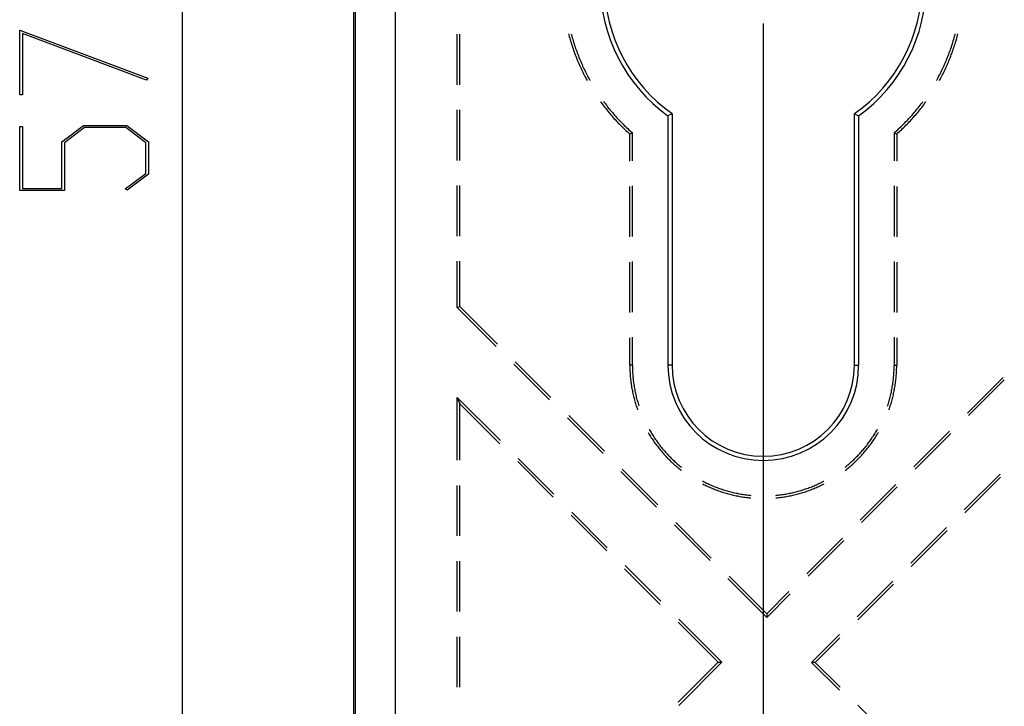
# Model space of a CAD drawing. Units: millimetres. Extents: x 0 to 841, y 0 to 594.
# Drawn here: x 516 to 547, y 451 to 473 of the extents above; entities that cross this region are included whole.
import ezdxf

# ---------------------------------------------------------------- set-up
doc = ezdxf.new("R2010")
doc.units = ezdxf.units.MM
doc.layers.add('LAYER_1', color=179, linetype='Continuous')
doc.layers.add('SLD-0', color=179, linetype='Continuous')

msp = doc.modelspace()

# ---------------------------------------------------------------- linework, layer by layer
at = {"layer": 'LAYER_1'}
for p, q in [((521.192, 510.061), (521.192, 438.218)), ((516.076, 472.68), (520.108, 471.167)), ((516.076, 470.642), (516.076, 472.68)), ((539.466, 472.89), (539.466, 404.018)), ((520.065, 471.11), (516.162, 472.573)), ((516.162, 472.573), (516.162, 470.642)), ((520.108, 471.167), (520.065, 471.11)), ((516.162, 470.642), (516.076, 470.642)), ((516.076, 467.633), (516.076, 469.649)), ((516.076, 469.649), (516.162, 469.649)), ((516.162, 469.649), (516.162, 467.7)), ((517.398, 469.167), (518.086, 469.683)), ((518.118, 469.617), (517.486, 469.14)), ((518.086, 469.683), (519.442, 469.683)), ((519.41, 469.617), (518.118, 469.617)), ((520.042, 469.14), (519.41, 469.617)), ((519.442, 469.683), (520.128, 469.167)), ((517.398, 467.7), (517.398, 469.167)), ((517.486, 469.14), (517.486, 467.633)), ((520.042, 468.174), (520.042, 469.14)), ((520.128, 469.167), (520.128, 468.15)), ((519.394, 467.69), (520.042, 468.174)), ((520.128, 468.15), (519.458, 467.642)), ((516.162, 467.7), (517.398, 467.7)), ((519.458, 467.642), (519.394, 467.69)), ((517.486, 467.633), (516.076, 467.633))]:
    msp.add_line(p, q, dxfattribs=at)
at = {"layer": 'SLD-0'}
for p, q in [((526.591, 435.867), (526.591, 512.413)), ((526.635, 435.867), (526.635, 512.413)), ((527.885, 512.413), (527.885, 435.867)), ((529.841, 470.965), (529.841, 472.552)), ((529.922, 470.965), (529.922, 472.552)), ((533.342, 472.569), (533.352, 472.528)), ((533.352, 472.528), (533.365, 472.479)), ((533.365, 472.479), (533.379, 472.431)), ((533.379, 472.431), (533.392, 472.383)), ((533.392, 472.383), (533.406, 472.335)), ((533.406, 472.335), (533.421, 472.287)), ((533.425, 472.569), (533.433, 472.538)), ((533.433, 472.538), (533.446, 472.49)), ((533.446, 472.49), (533.459, 472.442)), ((533.459, 472.442), (533.473, 472.394)), ((533.473, 472.394), (533.487, 472.346)), ((533.487, 472.346), (533.502, 472.298)), ((545.43, 472.298), (545.444, 472.346)), ((545.444, 472.346), (545.459, 472.394)), ((545.459, 472.394), (545.472, 472.442)), ((545.472, 472.442), (545.486, 472.49)), ((545.486, 472.49), (545.499, 472.538)), ((545.499, 472.538), (545.507, 472.569)), ((545.511, 472.287), (545.525, 472.335)), ((545.525, 472.335), (545.54, 472.383)), ((545.54, 472.383), (545.553, 472.431)), ((545.553, 472.431), (545.567, 472.479)), ((545.567, 472.479), (545.58, 472.528)), ((545.58, 472.528), (545.59, 472.569)), ((533.421, 472.287), (533.436, 472.239)), ((533.436, 472.239), (533.451, 472.191)), ((533.451, 472.191), (533.467, 472.143)), ((533.467, 472.143), (533.483, 472.096)), ((533.483, 472.096), (533.499, 472.049)), ((533.499, 472.049), (533.516, 472.001)), ((533.502, 472.298), (533.517, 472.251)), ((533.517, 472.251), (533.532, 472.203)), ((533.532, 472.203), (533.548, 472.156)), ((533.548, 472.156), (533.564, 472.109)), ((533.564, 472.109), (533.58, 472.062)), ((533.58, 472.062), (533.597, 472.015)), ((545.335, 472.015), (545.352, 472.062)), ((545.352, 472.062), (545.368, 472.109)), ((545.368, 472.109), (545.384, 472.156)), ((545.384, 472.156), (545.4, 472.203)), ((545.4, 472.203), (545.415, 472.251)), ((545.415, 472.251), (545.43, 472.298)), ((545.416, 472.001), (545.433, 472.049)), ((545.433, 472.049), (545.449, 472.096)), ((545.449, 472.096), (545.465, 472.143)), ((545.465, 472.143), (545.481, 472.191)), ((545.481, 472.191), (545.496, 472.239)), ((545.496, 472.239), (545.511, 472.287)), ((533.516, 472.001), (533.533, 471.954)), ((533.533, 471.954), (533.551, 471.907)), ((533.551, 471.907), (533.569, 471.86)), ((533.569, 471.86), (533.587, 471.814)), ((533.587, 471.814), (533.605, 471.767)), ((533.597, 472.015), (533.614, 471.968)), ((533.605, 471.767), (533.624, 471.721)), ((533.614, 471.968), (533.632, 471.921)), ((533.624, 471.721), (533.644, 471.674)), ((533.632, 471.921), (533.65, 471.875)), ((533.65, 471.875), (533.668, 471.828)), ((533.668, 471.828), (533.686, 471.782)), ((533.686, 471.782), (533.705, 471.736)), ((533.705, 471.736), (533.725, 471.69)), ((545.207, 471.69), (545.226, 471.736)), ((545.226, 471.736), (545.245, 471.782)), ((545.245, 471.782), (545.264, 471.828)), ((545.264, 471.828), (545.282, 471.875)), ((545.282, 471.875), (545.3, 471.921)), ((545.288, 471.674), (545.307, 471.721)), ((545.3, 471.921), (545.318, 471.968)), ((545.307, 471.721), (545.326, 471.767)), ((545.318, 471.968), (545.335, 472.015)), ((545.326, 471.767), (545.345, 471.814)), ((545.345, 471.814), (545.363, 471.86)), ((545.363, 471.86), (545.381, 471.907)), ((545.381, 471.907), (545.399, 471.954)), ((545.399, 471.954), (545.416, 472.001)), ((533.644, 471.674), (533.664, 471.628)), ((533.664, 471.628), (533.684, 471.582)), ((533.684, 471.582), (533.704, 471.537)), ((533.704, 471.537), (533.725, 471.491)), ((533.725, 471.69), (533.745, 471.644)), ((533.725, 471.491), (533.746, 471.445)), ((533.745, 471.644), (533.765, 471.599)), ((533.746, 471.445), (533.768, 471.4)), ((533.765, 471.599), (533.785, 471.553)), ((533.768, 471.4), (533.79, 471.355)), ((533.785, 471.553), (533.806, 471.508)), ((533.806, 471.508), (533.827, 471.463)), ((533.827, 471.463), (533.849, 471.418)), ((533.849, 471.418), (533.871, 471.373)), ((545.061, 471.373), (545.083, 471.418)), ((545.083, 471.418), (545.105, 471.463)), ((545.105, 471.463), (545.126, 471.508)), ((545.126, 471.508), (545.147, 471.553)), ((545.142, 471.355), (545.164, 471.4)), ((545.147, 471.553), (545.167, 471.599)), ((545.164, 471.4), (545.186, 471.445)), ((545.167, 471.599), (545.187, 471.644)), ((545.186, 471.445), (545.207, 471.491)), ((545.187, 471.644), (545.207, 471.69)), ((545.207, 471.491), (545.228, 471.537)), ((545.228, 471.537), (545.248, 471.582)), ((545.248, 471.582), (545.268, 471.628)), ((545.268, 471.628), (545.288, 471.674)), ((533.79, 471.355), (533.812, 471.31)), ((533.812, 471.31), (533.834, 471.265)), ((533.834, 471.265), (533.857, 471.221)), ((533.857, 471.221), (533.881, 471.176)), ((533.871, 471.373), (533.893, 471.328)), ((533.881, 471.176), (533.904, 471.132)), ((533.893, 471.328), (533.916, 471.284)), ((533.904, 471.132), (533.924, 471.097)), ((533.916, 471.284), (533.939, 471.24)), ((533.939, 471.24), (533.962, 471.196)), ((533.962, 471.196), (533.986, 471.152)), ((533.986, 471.152), (534.01, 471.108)), ((534.01, 471.108), (534.014, 471.1)), ((544.918, 471.1), (544.922, 471.108)), ((544.922, 471.108), (544.946, 471.152)), ((544.946, 471.152), (544.97, 471.196)), ((544.97, 471.196), (544.993, 471.24)), ((544.993, 471.24), (545.016, 471.284)), ((545.008, 471.097), (545.027, 471.132)), ((545.016, 471.284), (545.039, 471.328)), ((545.027, 471.132), (545.051, 471.176)), ((545.039, 471.328), (545.061, 471.373)), ((545.051, 471.176), (545.074, 471.221)), ((545.074, 471.221), (545.097, 471.265)), ((545.097, 471.265), (545.12, 471.31)), ((545.12, 471.31), (545.142, 471.355)), ((529.841, 468.584), (529.841, 470.171)), ((529.922, 468.584), (529.922, 470.171)), ((534.349, 470.427), (534.359, 470.412)), ((534.359, 470.412), (534.389, 470.371)), ((534.389, 470.371), (534.419, 470.331)), ((534.419, 470.331), (534.449, 470.291)), ((534.444, 470.433), (534.47, 470.398)), ((534.449, 470.291), (534.48, 470.252)), ((534.47, 470.398), (534.5, 470.358)), ((534.48, 470.252), (534.511, 470.212)), ((534.5, 470.358), (534.531, 470.318)), ((534.511, 470.212), (534.542, 470.173)), ((534.531, 470.318), (534.561, 470.279)), ((534.542, 470.173), (534.574, 470.134)), ((534.561, 470.279), (534.592, 470.24)), ((534.592, 470.24), (534.624, 470.201)), ((534.624, 470.201), (534.655, 470.163)), ((534.655, 470.163), (534.687, 470.124)), ((544.245, 470.124), (544.277, 470.163)), ((544.277, 470.163), (544.308, 470.201)), ((544.308, 470.201), (544.34, 470.24)), ((544.34, 470.24), (544.371, 470.279)), ((544.358, 470.134), (544.389, 470.173)), ((544.371, 470.279), (544.401, 470.318)), ((544.389, 470.173), (544.421, 470.212)), ((544.401, 470.318), (544.432, 470.358)), ((544.421, 470.212), (544.452, 470.252)), ((544.432, 470.358), (544.462, 470.398)), ((544.452, 470.252), (544.482, 470.291)), ((544.462, 470.398), (544.488, 470.433)), ((544.482, 470.291), (544.513, 470.331)), ((544.513, 470.331), (544.543, 470.371)), ((544.543, 470.371), (544.573, 470.412)), ((544.573, 470.412), (544.583, 470.427)), ((534.574, 470.134), (534.606, 470.095)), ((534.606, 470.095), (534.638, 470.057)), ((534.638, 470.057), (534.671, 470.019)), ((534.671, 470.019), (534.704, 469.981)), ((534.687, 470.124), (534.719, 470.086)), ((534.704, 469.981), (534.737, 469.943)), ((534.719, 470.086), (534.752, 470.048)), ((534.737, 469.943), (534.77, 469.906)), ((534.752, 470.048), (534.785, 470.011)), ((534.77, 469.906), (534.804, 469.869)), ((534.785, 470.011), (534.818, 469.974)), ((534.804, 469.869), (534.838, 469.832)), ((534.818, 469.974), (534.851, 469.937)), ((534.851, 469.937), (534.885, 469.9)), ((534.885, 469.9), (534.919, 469.864)), ((534.919, 469.864), (534.953, 469.827)), ((536.599, 470.053), (536.466, 469.985)), ((536.466, 469.985), (536.466, 462.14)), ((536.599, 470.053), (536.599, 462.14)), ((542.333, 462.14), (542.333, 470.053)), ((542.333, 470.053), (542.466, 469.985)), ((542.466, 469.985), (542.466, 462.14)), ((543.979, 469.827), (544.013, 469.864)), ((544.013, 469.864), (544.047, 469.9)), ((544.047, 469.9), (544.081, 469.937)), ((544.081, 469.937), (544.114, 469.974)), ((544.094, 469.832), (544.128, 469.869)), ((544.114, 469.974), (544.147, 470.011)), ((544.128, 469.869), (544.162, 469.906)), ((544.147, 470.011), (544.18, 470.048)), ((544.162, 469.906), (544.195, 469.943)), ((544.18, 470.048), (544.213, 470.086)), ((544.195, 469.943), (544.228, 469.981)), ((544.213, 470.086), (544.245, 470.124)), ((544.228, 469.981), (544.261, 470.019)), ((544.261, 470.019), (544.294, 470.057)), ((544.294, 470.057), (544.326, 470.095)), ((544.326, 470.095), (544.358, 470.134)), ((534.838, 469.832), (534.872, 469.795)), ((534.872, 469.795), (534.907, 469.759)), ((534.907, 469.759), (534.942, 469.723)), ((534.942, 469.723), (534.977, 469.687)), ((534.953, 469.827), (534.988, 469.791)), ((534.977, 469.687), (535.012, 469.652)), ((534.988, 469.791), (535.023, 469.756)), ((535.012, 469.652), (535.048, 469.617)), ((535.023, 469.756), (535.058, 469.721)), ((535.048, 469.617), (535.084, 469.582)), ((535.058, 469.721), (535.093, 469.685)), ((535.084, 469.582), (535.12, 469.547)), ((535.093, 469.685), (535.129, 469.651)), ((535.12, 469.547), (535.157, 469.513)), ((535.129, 469.651), (535.165, 469.616)), ((535.165, 469.616), (535.201, 469.582)), ((535.201, 469.582), (535.238, 469.548)), ((535.238, 469.548), (535.275, 469.514)), ((543.657, 469.514), (543.694, 469.548)), ((543.694, 469.548), (543.731, 469.582)), ((543.731, 469.582), (543.767, 469.616)), ((543.767, 469.616), (543.803, 469.651)), ((543.775, 469.513), (543.811, 469.547)), ((543.803, 469.651), (543.839, 469.685)), ((543.811, 469.547), (543.848, 469.582)), ((543.839, 469.685), (543.874, 469.721)), ((543.848, 469.582), (543.884, 469.617)), ((543.874, 469.721), (543.909, 469.756)), ((543.884, 469.617), (543.919, 469.652)), ((543.909, 469.756), (543.944, 469.791)), ((543.919, 469.652), (543.955, 469.687)), ((543.944, 469.791), (543.979, 469.827)), ((543.955, 469.687), (543.99, 469.723)), ((543.99, 469.723), (544.025, 469.759)), ((544.025, 469.759), (544.06, 469.795)), ((544.06, 469.795), (544.094, 469.832)), ((535.157, 469.513), (535.194, 469.479)), ((535.194, 469.479), (535.231, 469.445)), ((535.231, 469.445), (535.268, 469.412)), ((535.349, 469.448), (535.268, 469.412)), ((535.268, 468.554), (535.268, 469.412)), ((535.275, 469.514), (535.312, 469.481)), ((535.312, 469.481), (535.349, 469.448)), ((535.349, 468.572), (535.349, 469.448)), ((543.583, 469.448), (543.62, 469.481)), ((543.583, 469.448), (543.664, 469.412)), ((543.583, 469.448), (543.583, 468.572)), ((543.62, 469.481), (543.657, 469.514)), ((543.664, 469.412), (543.701, 469.445)), ((543.664, 469.412), (543.664, 468.554)), ((543.701, 469.445), (543.738, 469.479)), ((543.738, 469.479), (543.775, 469.513)), ((529.841, 466.202), (529.841, 467.79)), ((529.922, 466.202), (529.922, 467.79)), ((535.268, 466.173), (535.268, 467.76)), ((535.349, 466.191), (535.349, 467.778)), ((543.583, 467.778), (543.583, 466.191)), ((543.664, 467.76), (543.664, 466.173)), ((529.841, 463.952), (529.841, 465.409)), ((529.922, 463.986), (529.922, 465.409)), ((535.268, 463.791), (535.268, 465.379)), ((535.349, 463.81), (535.349, 465.397)), ((543.583, 465.397), (543.583, 463.81)), ((543.664, 465.379), (543.664, 463.791)), ((529.841, 463.952), (529.922, 463.986)), ((529.922, 463.986), (531.103, 462.802)), ((531.063, 462.728), (529.841, 463.952)), ((535.268, 462.14), (535.268, 462.998)), ((535.349, 462.14), (535.349, 463.016)), ((543.583, 463.016), (543.583, 462.14)), ((543.664, 462.998), (543.664, 462.14)), ((532.745, 461.043), (531.623, 462.167)), ((531.664, 462.241), (532.785, 461.117)), ((535.268, 462.14), (535.268, 462.099)), ((535.349, 462.14), (535.268, 462.14)), ((535.349, 462.14), (535.349, 462.099)), ((536.599, 462.14), (536.466, 462.14)), ((542.333, 462.14), (542.466, 462.14)), ((543.583, 462.14), (543.664, 462.14)), ((543.583, 462.099), (543.583, 462.14)), ((543.663, 462.099), (543.664, 462.14)), ((535.268, 462.099), (535.269, 462.058)), ((535.269, 462.058), (535.27, 462.017)), ((535.27, 462.017), (535.271, 461.976)), ((535.271, 461.976), (535.273, 461.935)), ((535.273, 461.935), (535.275, 461.894)), ((535.275, 461.894), (535.278, 461.853)), ((535.278, 461.853), (535.281, 461.813)), ((535.281, 461.813), (535.284, 461.772)), ((535.349, 462.099), (535.35, 462.059)), ((535.35, 462.059), (535.351, 462.018)), ((535.351, 462.018), (535.352, 461.978)), ((535.352, 461.978), (535.354, 461.937)), ((535.354, 461.937), (535.356, 461.897)), ((535.356, 461.897), (535.359, 461.856)), ((535.359, 461.856), (535.362, 461.816)), ((535.362, 461.816), (535.365, 461.775)), ((543.567, 461.775), (543.57, 461.816)), ((543.57, 461.816), (543.573, 461.856)), ((543.573, 461.856), (543.576, 461.897)), ((543.576, 461.897), (543.578, 461.937)), ((543.578, 461.937), (543.58, 461.978)), ((543.58, 461.978), (543.581, 462.018)), ((543.581, 462.018), (543.582, 462.059)), ((543.582, 462.059), (543.583, 462.099)), ((543.647, 461.772), (543.651, 461.813)), ((543.651, 461.813), (543.654, 461.853)), ((543.654, 461.853), (543.656, 461.894)), ((543.656, 461.894), (543.659, 461.935)), ((543.659, 461.935), (543.66, 461.976)), ((543.66, 461.976), (543.662, 462.017)), ((543.662, 462.017), (543.663, 462.058)), ((543.663, 462.058), (543.663, 462.099)), ((535.284, 461.772), (535.288, 461.731)), ((535.288, 461.731), (535.292, 461.69)), ((535.292, 461.69), (535.297, 461.649)), ((535.297, 461.649), (535.302, 461.609)), ((535.302, 461.609), (535.307, 461.568)), ((535.307, 461.568), (535.313, 461.528)), ((535.313, 461.528), (535.319, 461.487)), ((535.365, 461.775), (535.369, 461.735)), ((535.369, 461.735), (535.373, 461.695)), ((535.373, 461.695), (535.378, 461.654)), ((535.378, 461.654), (535.383, 461.614)), ((535.383, 461.614), (535.388, 461.574)), ((535.388, 461.574), (535.394, 461.534)), ((535.394, 461.534), (535.4, 461.494)), ((535.4, 461.494), (535.407, 461.454)), ((543.525, 461.454), (543.532, 461.494)), ((543.532, 461.494), (543.538, 461.534)), ((543.538, 461.534), (543.544, 461.574)), ((543.544, 461.574), (543.549, 461.614)), ((543.549, 461.614), (543.554, 461.654)), ((543.554, 461.654), (543.559, 461.695)), ((543.559, 461.695), (543.563, 461.735)), ((543.563, 461.735), (543.567, 461.775)), ((543.613, 461.487), (543.619, 461.528)), ((543.619, 461.528), (543.624, 461.568)), ((543.624, 461.568), (543.63, 461.609)), ((543.63, 461.609), (543.635, 461.649)), ((543.635, 461.649), (543.639, 461.69)), ((543.639, 461.69), (543.644, 461.731)), ((543.644, 461.731), (543.647, 461.772)), ((545.886, 460.627), (547.008, 461.75)), ((547.048, 461.676), (545.926, 460.553)), ((535.319, 461.487), (535.326, 461.447)), ((535.326, 461.447), (535.333, 461.406)), ((535.333, 461.406), (535.34, 461.366)), ((535.34, 461.366), (535.348, 461.326)), ((535.348, 461.326), (535.356, 461.286)), ((535.356, 461.286), (535.365, 461.246)), ((535.365, 461.246), (535.374, 461.206)), ((535.374, 461.206), (535.383, 461.166)), ((535.407, 461.454), (535.414, 461.414)), ((535.414, 461.414), (535.421, 461.374)), ((535.421, 461.374), (535.429, 461.334)), ((535.429, 461.334), (535.437, 461.294)), ((535.437, 461.294), (535.445, 461.255)), ((535.445, 461.255), (535.454, 461.215)), ((535.454, 461.215), (535.463, 461.176)), ((543.468, 461.176), (543.478, 461.215)), ((543.478, 461.215), (543.487, 461.255)), ((543.487, 461.255), (543.495, 461.294)), ((543.495, 461.294), (543.503, 461.334)), ((543.503, 461.334), (543.511, 461.374)), ((543.511, 461.374), (543.518, 461.414)), ((543.518, 461.414), (543.525, 461.454)), ((543.549, 461.166), (543.558, 461.206)), ((543.558, 461.206), (543.567, 461.246)), ((543.567, 461.246), (543.576, 461.286)), ((543.576, 461.286), (543.584, 461.326)), ((543.584, 461.326), (543.592, 461.366)), ((543.592, 461.366), (543.599, 461.406)), ((543.599, 461.406), (543.606, 461.447)), ((543.606, 461.447), (543.613, 461.487)), ((529.841, 461.121), (529.922, 460.926)), ((531.197, 459.763), (529.841, 461.121)), ((529.841, 459.145), (529.841, 461.121)), ((529.922, 459.145), (529.922, 460.926)), ((529.922, 460.926), (531.18, 459.666)), ((535.383, 461.166), (535.393, 461.126)), ((535.393, 461.126), (535.403, 461.086)), ((535.403, 461.086), (535.413, 461.047)), ((535.413, 461.047), (535.424, 461.007)), ((535.424, 461.007), (535.435, 460.968)), ((535.435, 460.968), (535.447, 460.929)), ((535.447, 460.929), (535.459, 460.89)), ((535.459, 460.89), (535.471, 460.85)), ((535.463, 461.176), (535.473, 461.136)), ((535.473, 461.136), (535.483, 461.097)), ((535.483, 461.097), (535.494, 461.058)), ((535.494, 461.058), (535.505, 461.019)), ((535.505, 461.019), (535.516, 460.98)), ((535.516, 460.98), (535.527, 460.941)), ((535.527, 460.941), (535.539, 460.902)), ((535.539, 460.902), (535.552, 460.864)), ((543.38, 460.864), (543.392, 460.902)), ((543.392, 460.902), (543.404, 460.941)), ((543.404, 460.941), (543.416, 460.98)), ((543.416, 460.98), (543.427, 461.019)), ((543.427, 461.019), (543.438, 461.058)), ((543.438, 461.058), (543.449, 461.097)), ((543.449, 461.097), (543.459, 461.136)), ((543.459, 461.136), (543.468, 461.176)), ((543.461, 460.85), (543.473, 460.89)), ((543.473, 460.89), (543.485, 460.929)), ((543.485, 460.929), (543.497, 460.968)), ((543.497, 460.968), (543.508, 461.007)), ((543.508, 461.007), (543.519, 461.047)), ((543.519, 461.047), (543.529, 461.086)), ((543.529, 461.086), (543.539, 461.126)), ((543.539, 461.126), (543.549, 461.166)), ((535.471, 460.85), (535.484, 460.812)), ((535.484, 460.812), (535.497, 460.773)), ((535.497, 460.773), (535.511, 460.734)), ((535.511, 460.734), (535.511, 460.733)), ((535.552, 460.864), (535.555, 460.854)), ((543.377, 460.854), (543.38, 460.864)), ((543.421, 460.734), (543.435, 460.773)), ((543.421, 460.733), (543.421, 460.734)), ((543.435, 460.773), (543.448, 460.812)), ((543.448, 460.812), (543.461, 460.85)), ((534.427, 459.358), (533.306, 460.481)), ((533.346, 460.555), (534.468, 459.432)), ((535.846, 460.015), (535.858, 459.994)), ((535.858, 459.994), (535.879, 459.959)), ((535.874, 460.129), (535.877, 460.122)), ((535.877, 460.122), (535.897, 460.087)), ((535.879, 459.959), (535.901, 459.924)), ((535.897, 460.087), (535.918, 460.052)), ((535.918, 460.052), (535.938, 460.017)), ((535.938, 460.017), (535.959, 459.983)), ((535.959, 459.983), (535.981, 459.948)), ((535.981, 459.948), (536.003, 459.914)), ((542.929, 459.914), (542.951, 459.948)), ((542.951, 459.948), (542.972, 459.983)), ((542.972, 459.983), (542.994, 460.017)), ((542.994, 460.017), (543.014, 460.052)), ((543.014, 460.052), (543.035, 460.087)), ((543.031, 459.924), (543.052, 459.959)), ((543.035, 460.087), (543.055, 460.122)), ((543.052, 459.959), (543.074, 459.994)), ((543.055, 460.122), (543.058, 460.129)), ((543.074, 459.994), (543.086, 460.015)), ((544.202, 458.943), (545.324, 460.066)), ((545.365, 459.992), (544.242, 458.869)), ((535.901, 459.924), (535.923, 459.889)), ((535.923, 459.889), (535.945, 459.855)), ((535.945, 459.855), (535.967, 459.821)), ((535.967, 459.821), (535.99, 459.786)), ((535.99, 459.786), (536.013, 459.753)), ((536.003, 459.914), (536.025, 459.88)), ((536.013, 459.753), (536.037, 459.719)), ((536.025, 459.88), (536.047, 459.846)), ((536.037, 459.719), (536.06, 459.686)), ((536.047, 459.846), (536.07, 459.813)), ((536.06, 459.686), (536.084, 459.653)), ((536.07, 459.813), (536.093, 459.779)), ((536.084, 459.653), (536.109, 459.62)), ((536.093, 459.779), (536.116, 459.746)), ((536.116, 459.746), (536.14, 459.713)), ((536.14, 459.713), (536.164, 459.681)), ((536.164, 459.681), (536.188, 459.648)), ((536.188, 459.648), (536.213, 459.616)), ((542.719, 459.616), (542.743, 459.648)), ((542.743, 459.648), (542.768, 459.681)), ((542.768, 459.681), (542.792, 459.713)), ((542.792, 459.713), (542.816, 459.746)), ((542.816, 459.746), (542.839, 459.779)), ((542.823, 459.62), (542.847, 459.653)), ((542.839, 459.779), (542.862, 459.813)), ((542.847, 459.653), (542.871, 459.686)), ((542.862, 459.813), (542.885, 459.846)), ((542.871, 459.686), (542.895, 459.719)), ((542.885, 459.846), (542.907, 459.88)), ((542.895, 459.719), (542.919, 459.753)), ((542.907, 459.88), (542.929, 459.914)), ((542.919, 459.753), (542.942, 459.786)), ((542.942, 459.786), (542.965, 459.821)), ((542.965, 459.821), (542.987, 459.855)), ((542.987, 459.855), (543.009, 459.889)), ((543.009, 459.889), (543.031, 459.924)), ((536.109, 459.62), (536.134, 459.587)), ((536.134, 459.587), (536.159, 459.555)), ((536.159, 459.555), (536.184, 459.523)), ((536.184, 459.523), (536.21, 459.491)), ((536.21, 459.491), (536.236, 459.459)), ((536.213, 459.616), (536.238, 459.584)), ((536.236, 459.459), (536.262, 459.428)), ((536.238, 459.584), (536.264, 459.553)), ((536.262, 459.428), (536.289, 459.397)), ((536.264, 459.553), (536.289, 459.521)), ((536.289, 459.521), (536.315, 459.49)), ((536.289, 459.397), (536.316, 459.366)), ((536.315, 459.49), (536.341, 459.459)), ((536.316, 459.366), (536.343, 459.335)), ((536.341, 459.459), (536.368, 459.429)), ((536.343, 459.335), (536.37, 459.305)), ((536.368, 459.429), (536.395, 459.398)), ((536.395, 459.398), (536.422, 459.368)), ((536.422, 459.368), (536.449, 459.338)), ((536.449, 459.338), (536.477, 459.309)), ((542.455, 459.309), (542.483, 459.338)), ((542.483, 459.338), (542.51, 459.368)), ((542.51, 459.368), (542.537, 459.398)), ((542.537, 459.398), (542.564, 459.429)), ((542.562, 459.305), (542.589, 459.335)), ((542.564, 459.429), (542.591, 459.459)), ((542.589, 459.335), (542.616, 459.366)), ((542.591, 459.459), (542.617, 459.49)), ((542.616, 459.366), (542.643, 459.397)), ((542.617, 459.49), (542.643, 459.521)), ((542.643, 459.521), (542.668, 459.553)), ((542.643, 459.397), (542.67, 459.428)), ((542.668, 459.553), (542.694, 459.584)), ((542.67, 459.428), (542.696, 459.459)), ((542.694, 459.584), (542.719, 459.616)), ((542.696, 459.459), (542.722, 459.491)), ((542.722, 459.491), (542.748, 459.523)), ((542.748, 459.523), (542.773, 459.555)), ((542.773, 459.555), (542.798, 459.587)), ((542.798, 459.587), (542.823, 459.62)), ((531.741, 459.104), (532.862, 457.981)), ((532.879, 458.078), (531.758, 459.202)), ((536.37, 459.305), (536.398, 459.275)), ((536.398, 459.275), (536.426, 459.245)), ((536.426, 459.245), (536.455, 459.215)), ((536.455, 459.215), (536.483, 459.186)), ((536.477, 459.309), (536.505, 459.279)), ((536.483, 459.186), (536.512, 459.157)), ((536.505, 459.279), (536.533, 459.25)), ((536.512, 459.157), (536.541, 459.129)), ((536.533, 459.25), (536.562, 459.222)), ((536.541, 459.129), (536.571, 459.1)), ((536.562, 459.222), (536.591, 459.193)), ((536.571, 459.1), (536.601, 459.072)), ((536.591, 459.193), (536.62, 459.165)), ((536.601, 459.072), (536.631, 459.044)), ((536.62, 459.165), (536.649, 459.137)), ((536.631, 459.044), (536.661, 459.017)), ((536.649, 459.137), (536.679, 459.109)), ((536.661, 459.017), (536.692, 458.989)), ((536.679, 459.109), (536.709, 459.082)), ((536.709, 459.082), (536.739, 459.055)), ((536.739, 459.055), (536.77, 459.028)), ((536.77, 459.028), (536.801, 459.002)), ((542.131, 459.002), (542.162, 459.028)), ((542.162, 459.028), (542.192, 459.055)), ((542.192, 459.055), (542.223, 459.082)), ((542.223, 459.082), (542.253, 459.109)), ((542.24, 458.989), (542.271, 459.017)), ((542.253, 459.109), (542.282, 459.137)), ((542.271, 459.017), (542.301, 459.044)), ((542.282, 459.137), (542.312, 459.165)), ((542.301, 459.044), (542.331, 459.072)), ((542.312, 459.165), (542.341, 459.193)), ((542.331, 459.072), (542.361, 459.1)), ((542.341, 459.193), (542.37, 459.222)), ((542.361, 459.1), (542.39, 459.129)), ((542.37, 459.222), (542.398, 459.25)), ((542.39, 459.129), (542.42, 459.157)), ((542.398, 459.25), (542.427, 459.279)), ((542.42, 459.157), (542.449, 459.186)), ((542.427, 459.279), (542.455, 459.309)), ((542.449, 459.186), (542.477, 459.215)), ((542.477, 459.215), (542.506, 459.245)), ((542.506, 459.245), (542.534, 459.275)), ((542.534, 459.275), (542.562, 459.305)), ((536.11, 457.673), (534.988, 458.796)), ((535.029, 458.87), (536.15, 457.747)), ((536.692, 458.989), (536.723, 458.963)), ((536.723, 458.963), (536.754, 458.936)), ((536.754, 458.936), (536.785, 458.91)), ((536.785, 458.91), (536.817, 458.884)), ((536.801, 459.002), (536.832, 458.976)), ((536.817, 458.884), (536.849, 458.858)), ((536.832, 458.976), (536.863, 458.95)), ((536.849, 458.858), (536.881, 458.833)), ((536.863, 458.95), (536.894, 458.925)), ((536.881, 458.833), (536.886, 458.828)), ((542.038, 458.925), (542.069, 458.95)), ((542.046, 458.828), (542.051, 458.833)), ((542.051, 458.833), (542.083, 458.858)), ((542.069, 458.95), (542.1, 458.976)), ((542.083, 458.858), (542.115, 458.884)), ((542.1, 458.976), (542.131, 459.002)), ((542.115, 458.884), (542.147, 458.91)), ((542.147, 458.91), (542.178, 458.936)), ((542.178, 458.936), (542.209, 458.963)), ((542.209, 458.963), (542.24, 458.989)), ((546.913, 458.712), (545.79, 457.589)), ((537.555, 458.403), (537.571, 458.394)), ((537.558, 458.492), (537.573, 458.484)), ((537.571, 458.394), (537.608, 458.376)), ((537.573, 458.484), (537.61, 458.465)), ((537.61, 458.465), (537.646, 458.447)), ((537.646, 458.447), (537.682, 458.429)), ((537.682, 458.429), (537.719, 458.412)), ((537.719, 458.412), (537.756, 458.395)), ((537.756, 458.395), (537.793, 458.378)), ((541.139, 458.378), (541.176, 458.395)), ((541.176, 458.395), (541.213, 458.412)), ((541.213, 458.412), (541.25, 458.429)), ((541.25, 458.429), (541.286, 458.447)), ((541.286, 458.447), (541.322, 458.465)), ((541.322, 458.465), (541.358, 458.484)), ((541.324, 458.376), (541.361, 458.394)), ((541.358, 458.484), (541.374, 458.492)), ((541.361, 458.394), (541.377, 458.403)), ((545.807, 457.492), (546.93, 458.614)), ((529.841, 456.764), (529.841, 458.351)), ((529.922, 456.763), (529.922, 458.351)), ((537.608, 458.376), (537.645, 458.358)), ((537.645, 458.358), (537.682, 458.34)), ((537.682, 458.34), (537.719, 458.323)), ((537.719, 458.323), (537.756, 458.306)), ((537.756, 458.306), (537.794, 458.29)), ((537.793, 458.378), (537.83, 458.362)), ((537.794, 458.29), (537.831, 458.274)), ((537.83, 458.362), (537.867, 458.346)), ((537.831, 458.274), (537.869, 458.258)), ((537.867, 458.346), (537.905, 458.33)), ((537.869, 458.258), (537.907, 458.242)), ((537.905, 458.33), (537.942, 458.315)), ((537.907, 458.242), (537.945, 458.227)), ((537.942, 458.315), (537.98, 458.3)), ((537.945, 458.227), (537.983, 458.213)), ((537.98, 458.3), (538.018, 458.286)), ((537.983, 458.213), (538.022, 458.198)), ((538.018, 458.286), (538.056, 458.272)), ((538.022, 458.198), (538.06, 458.185)), ((538.056, 458.272), (538.094, 458.258)), ((538.06, 458.185), (538.099, 458.171)), ((538.094, 458.258), (538.132, 458.245)), ((538.099, 458.171), (538.138, 458.158)), ((538.132, 458.245), (538.171, 458.232)), ((538.138, 458.158), (538.177, 458.145)), ((538.171, 458.232), (538.209, 458.219)), ((538.177, 458.145), (538.216, 458.133)), ((538.209, 458.219), (538.248, 458.207)), ((538.216, 458.133), (538.255, 458.121)), ((538.248, 458.207), (538.287, 458.195)), ((538.255, 458.121), (538.294, 458.109)), ((538.287, 458.195), (538.326, 458.184)), ((538.294, 458.109), (538.333, 458.098)), ((538.326, 458.184), (538.365, 458.173)), ((538.333, 458.098), (538.373, 458.087)), ((538.365, 458.173), (538.404, 458.162)), ((538.373, 458.087), (538.412, 458.077)), ((538.404, 458.162), (538.443, 458.152)), ((538.443, 458.152), (538.482, 458.142)), ((538.482, 458.142), (538.522, 458.133)), ((538.522, 458.133), (538.561, 458.124)), ((538.561, 458.124), (538.601, 458.115)), ((538.601, 458.115), (538.64, 458.107)), ((538.64, 458.107), (538.68, 458.099)), ((538.68, 458.099), (538.72, 458.091)), ((538.72, 458.091), (538.76, 458.084)), ((538.76, 458.084), (538.8, 458.077)), ((540.132, 458.077), (540.172, 458.084)), ((540.172, 458.084), (540.212, 458.091)), ((540.212, 458.091), (540.252, 458.099)), ((540.252, 458.099), (540.291, 458.107)), ((540.291, 458.107), (540.331, 458.115)), ((540.331, 458.115), (540.371, 458.124)), ((540.371, 458.124), (540.41, 458.133)), ((540.41, 458.133), (540.45, 458.142)), ((540.45, 458.142), (540.489, 458.152)), ((540.489, 458.152), (540.528, 458.162)), ((540.519, 458.077), (540.559, 458.087)), ((540.528, 458.162), (540.567, 458.173)), ((540.559, 458.087), (540.598, 458.098)), ((540.567, 458.173), (540.606, 458.184)), ((540.598, 458.098), (540.638, 458.109)), ((540.606, 458.184), (540.645, 458.195)), ((540.638, 458.109), (540.677, 458.121)), ((540.645, 458.195), (540.684, 458.207)), ((540.677, 458.121), (540.716, 458.133)), ((540.684, 458.207), (540.723, 458.219)), ((540.716, 458.133), (540.755, 458.145)), ((540.723, 458.219), (540.761, 458.232)), ((540.755, 458.145), (540.794, 458.158)), ((540.761, 458.232), (540.8, 458.245)), ((540.794, 458.158), (540.833, 458.171)), ((540.8, 458.245), (540.838, 458.258)), ((540.833, 458.171), (540.872, 458.185)), ((540.838, 458.258), (540.876, 458.272)), ((540.872, 458.185), (540.91, 458.198)), ((540.876, 458.272), (540.914, 458.286)), ((540.91, 458.198), (540.949, 458.213)), ((540.914, 458.286), (540.952, 458.3)), ((540.949, 458.213), (540.987, 458.227)), ((540.952, 458.3), (540.99, 458.315)), ((540.987, 458.227), (541.025, 458.242)), ((540.99, 458.315), (541.027, 458.33)), ((541.025, 458.242), (541.063, 458.258)), ((541.027, 458.33), (541.065, 458.346)), ((541.063, 458.258), (541.101, 458.274)), ((541.065, 458.346), (541.102, 458.362)), ((541.101, 458.274), (541.138, 458.29)), ((541.102, 458.362), (541.139, 458.378)), ((541.138, 458.29), (541.176, 458.306)), ((541.176, 458.306), (541.213, 458.323)), ((541.213, 458.323), (541.25, 458.34)), ((541.25, 458.34), (541.287, 458.358)), ((541.287, 458.358), (541.324, 458.376)), ((542.518, 457.259), (543.64, 458.382)), ((543.681, 458.308), (542.558, 457.186)), ((538.412, 458.077), (538.452, 458.066)), ((538.452, 458.066), (538.492, 458.057)), ((538.492, 458.057), (538.532, 458.047)), ((538.532, 458.047), (538.572, 458.039)), ((538.572, 458.039), (538.612, 458.03)), ((538.612, 458.03), (538.652, 458.022)), ((538.652, 458.022), (538.692, 458.014)), ((538.692, 458.014), (538.733, 458.007)), ((538.733, 458.007), (538.773, 458)), ((538.773, 458), (538.813, 457.993)), ((538.8, 458.077), (538.84, 458.071)), ((538.813, 457.993), (538.854, 457.987)), ((538.84, 458.071), (538.88, 458.065)), ((538.854, 457.987), (538.894, 457.981)), ((538.88, 458.065), (538.92, 458.059)), ((538.894, 457.981), (538.935, 457.976)), ((538.92, 458.059), (538.96, 458.054)), ((538.935, 457.976), (538.976, 457.971)), ((538.96, 458.054), (539.001, 458.049)), ((538.976, 457.971), (539.016, 457.966)), ((539.001, 458.049), (539.041, 458.045)), ((539.016, 457.966), (539.057, 457.962)), ((539.041, 458.045), (539.07, 458.042)), ((539.057, 457.962), (539.07, 457.961)), ((539.862, 458.042), (539.891, 458.045)), ((539.862, 457.961), (539.875, 457.962)), ((539.875, 457.962), (539.916, 457.966)), ((539.891, 458.045), (539.931, 458.049)), ((539.916, 457.966), (539.956, 457.971)), ((539.931, 458.049), (539.971, 458.054)), ((539.956, 457.971), (539.997, 457.976)), ((539.971, 458.054), (540.012, 458.059)), ((539.997, 457.976), (540.037, 457.981)), ((540.012, 458.059), (540.052, 458.065)), ((540.037, 457.981), (540.078, 457.987)), ((540.052, 458.065), (540.092, 458.071)), ((540.078, 457.987), (540.119, 457.993)), ((540.092, 458.071), (540.132, 458.077)), ((540.119, 457.993), (540.159, 458)), ((540.159, 458), (540.199, 458.007)), ((540.199, 458.007), (540.24, 458.014)), ((540.24, 458.014), (540.28, 458.022)), ((540.28, 458.022), (540.32, 458.03)), ((540.32, 458.03), (540.36, 458.039)), ((540.36, 458.039), (540.4, 458.047)), ((540.4, 458.047), (540.44, 458.057)), ((540.44, 458.057), (540.48, 458.066)), ((540.48, 458.066), (540.519, 458.077)), ((534.561, 456.393), (533.44, 457.516)), ((533.423, 457.419), (534.545, 456.295)), ((536.711, 457.185), (537.832, 456.061)), ((537.792, 455.988), (536.671, 457.111)), ((545.229, 457.028), (544.107, 455.906)), ((544.123, 455.808), (545.246, 456.931)), ((540.834, 455.576), (541.957, 456.698)), ((541.997, 456.624), (540.874, 455.502)), ((529.841, 454.382), (529.841, 455.97)), ((529.922, 454.382), (529.922, 455.97)), ((535.106, 455.734), (536.227, 454.61)), ((536.244, 454.708), (535.122, 455.831)), ((539.575, 454.202), (538.353, 455.426)), ((538.393, 455.5), (539.575, 454.316)), ((543.545, 455.344), (542.423, 454.222)), ((539.575, 454.316), (540.273, 455.014)), ((542.44, 454.124), (543.562, 455.247)), ((540.313, 454.941), (539.575, 454.202)), ((538.16, 452.788), (536.805, 454.146)), ((539.575, 454.316), (539.575, 454.202)), ((536.788, 454.048), (538.046, 452.788)), ((529.841, 452.001), (529.841, 453.589)), ((529.922, 452.001), (529.922, 453.588)), ((541.862, 453.661), (540.988, 452.786)), ((541.102, 452.786), (541.878, 453.563)), ((536.79, 451.532), (538.046, 452.788)), ((538.16, 452.788), (536.807, 451.434)), ((538.046, 452.788), (538.16, 452.788)), ((541.102, 452.786), (540.988, 452.786)), ((541.865, 451.907), (540.988, 452.786)), ((541.102, 452.786), (541.882, 452.005)), ((542.443, 451.443), (543.565, 450.319))]:
    msp.add_line(p, q, dxfattribs=at)
for centre, radius, start, end in [((539.466, 474.14), 5.125, 125.8288, 234.1712), ((539.466, 474.14), 4.992, 125.0514, 234.9486), ((539.466, 474.14), 4.992, 305.0514, 54.9486), ((539.466, 474.14), 5.125, 305.8288, 54.1712), ((539.466, 462.14), 3, 180, 0), ((539.466, 462.14), 2.867, 180, 0)]:
    msp.add_arc(centre, radius, start, end, dxfattribs=at)

doc.saveas('drawing.dxf')
